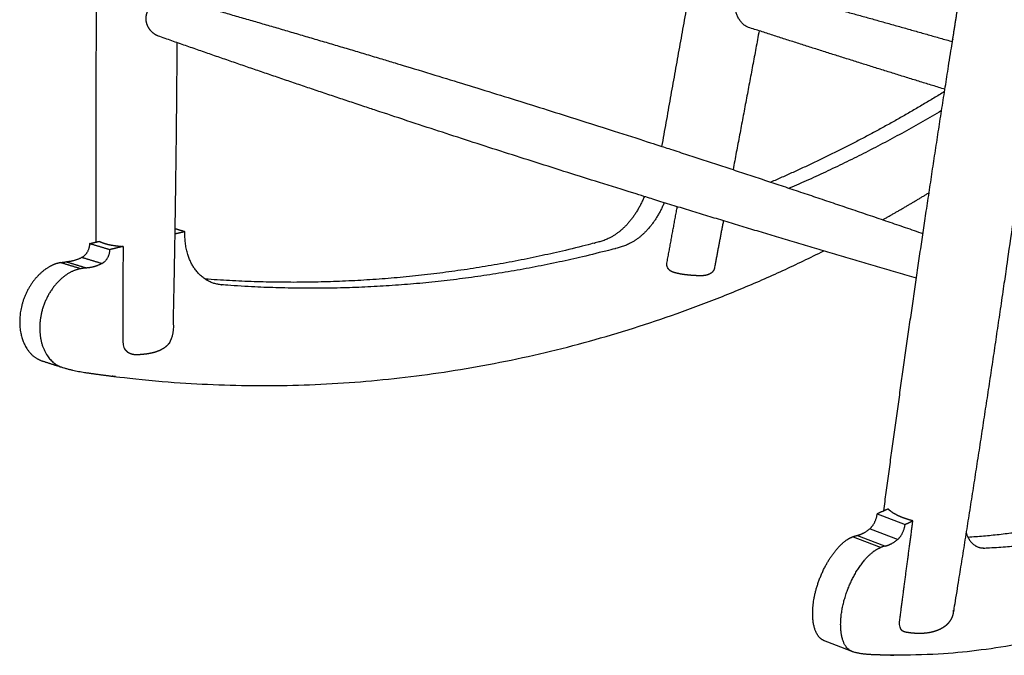
# Model space of a CAD drawing. Units: millimetres. Extents: x 0 to 2724, y 0 to 3853.
# Drawn here: x 354 to 803, y 846 to 1136 of the extents above; entities that cross this region are included whole.
import ezdxf

# ---------------------------------------------------------------- set-up
doc = ezdxf.new("R2010")
doc.units = ezdxf.units.MM
doc.header["$MEASUREMENT"] = 0
doc.layers.add('16000 J16 Rocking Chair', color=7, linetype='Continuous', true_color=0x000000)

msp = doc.modelspace()

# ---------------------------------------------------------------- linework, layer by layer
at = {"layer": '16000 J16 Rocking Chair'}
for points, weights, degree, knots in [([(389.37, 1034.65), (389.07, 1099.9), (389.49, 1165.53), (391.96, 1308.14), (394.26, 1385.24), (397.55, 1462.79)], [3977.17217244, 3966.01093342, 3954.95093384, 3931.32422662, 3918.78798963, 3906.37202703], 3, [649.350148, 649.350148, 649.350148, 649.350148, 874.968708, 874.968708, 1135.38658, 1135.38658, 1135.38658, 1135.38658]), ([(846.79, 1357.87), (837.8, 1275.46), (827.88, 1194.1), (805.74, 1029.92), (793.43, 947.19), (780.15, 865.61), (779.93, 864.25), (779.42, 862.96), (778.64, 861.82), (778.3, 861.31), (777.9, 860.83), (777.47, 860.38), (776.74, 859.64), (775.92, 859.03), (775.05, 858.52), (774.11, 857.98), (773.11, 857.55), (772.09, 857.21)], [3548.81087189, 3569.26329434, 3589.69473284, 3631.69093226, 3653.2540761, 3674.83026709, 3617.90991733, 3617.90991733, 3674.83026709, 3664.50296597, 3664.50296597, 3674.83026709, 3674.15331988, 3673.46019547, 3672.75609353, 3672.17022267, 3671.56907016, 3670.9841861], 3, [14.415542, 14.415542, 14.415542, 14.415542, 273.469726, 273.469726, 547.186278, 547.186278, 547.186278, 550.249023, 550.249023, 550.249023, 551.630606, 551.630606, 551.630606, 555.264809, 555.264809, 555.264809, 558.964477, 558.964477, 558.964477, 558.964477]), ([(417.62, 1128.58), (417.16, 1128.75), (416.24, 1129.21), (414.56, 1130.48), (413.24, 1132.16), (412.42, 1134.1), (412.09, 1135.59), (412.05, 1137.12), (412.23, 1138.12), (412.36, 1138.62), (412.49, 1139.09), (412.84, 1140.03), (413.85, 1141.83), (415.27, 1143.44), (416.97, 1144.8), (418.37, 1145.64), (419.76, 1146.23), (420.7, 1146.44), (421.14, 1146.49), (421.45, 1146.53), (421.76, 1146.53), (422.07, 1146.51)], [1, 1, 1, 1, 1, 1, 1, 1, 1, 1, 1, 1, 1, 1, 1, 1, 1, 1, 1, 0.996667050068, 0.996667050068, 1], 3, [513.048496, 513.048496, 513.048496, 513.048496, 514.153474, 515.332403, 517.733142, 518.86342, 520.012211, 521.133552, 522.274351, 522.274351, 522.274351, 523.38355, 524.500392, 526.878079, 528.138309, 529.365259, 530.520222, 531.501155, 531.501155, 531.501155, 532.196303, 532.196303, 532.196303, 532.196303]), ([(422.76, 1146.38), (477.68, 1130.87), (533.81, 1114.14), (648.3, 1078.21), (706.68, 1059.02), (766.34, 1038.52)], [3950.21728824, 3899.85262539, 3849.43421481, 3749.90801875, 3700.82094317, 3651.61891922], 3, [532.722535, 532.722535, 532.722535, 532.722535, 786.644793, 786.644793, 1032.955163, 1032.955163, 1032.955163, 1032.955163]), ([(748.47, 912.05), (757.67, 980.59), (767.74, 1049.71), (779.77, 1126.13), (780.84, 1132.88), (781.91, 1139.63)], [3663.94184888, 3645.97815666, 3628.02273885, 3608.33246891, 3606.60422321, 3604.87591189], 3, [64.126164, 64.126164, 64.126164, 64.126164, 292.027283, 292.027283, 313.954333, 313.954333, 313.954333, 313.954333]), ([(763.35, 1018.23), (701.62, 1036.11), (641.76, 1054.34), (526.62, 1091.15), (471.27, 1109.72), (417.62, 1128.58)], [3647.02800879, 3696.70889262, 3746.45062597, 3846.61547169, 3897.02499736, 3947.56484037], 3, [9.606616, 9.606616, 9.606616, 9.606616, 260.100134, 260.100134, 513.048496, 513.048496, 513.048496, 513.048496]), ([(408.08, 983.37), (409.27, 983.4), (410.44, 983.49), (413.01, 983.8), (414.32, 984.04), (415.6, 984.38), (416.75, 984.69), (418.38, 985.27), (420.1, 986.26), (420.96, 986.87), (421.38, 987.21), (421.58, 987.38), (422.45, 988.14), (423.2, 989.08), (423.73, 990.21), (424.19, 991.2), (424.44, 992.27), (424.46, 993.36), (425.4, 1037.42), (426.01, 1081.48), (426.29, 1125.54)], [0.998421977875, 0.998487404916, 0.998593274007, 0.99891163732, 0.999135668839, 0.999386905992, 0.999386905992, 0.999386905992, 0.999386905992, 0.999386905992, 0.999386905992, 0.999386905992, 0.999620360756, 0.99981766695, 1, 0.985757701063, 0.985757701063, 1, 0.999981678104, 0.999981678104, 1], 3, [77.809691, 77.809691, 77.809691, 77.809691, 81.83451, 81.83451, 86.843139, 86.843139, 86.843139, 89.504831, 90.680657, 91.271722, 91.872028, 91.872028, 91.872028, 96.306301, 96.306301, 96.306301, 98.732715, 98.732715, 98.732715, 197.213394, 197.213394, 197.213394, 197.213394]), ([(639.29, 1055.4), (637.05, 1049.91), (633.67, 1045.42), (627.39, 1037.07), (619.24, 1034.88), (530.1, 1010.96), (438.97, 1017.76)], [4082.11949635, 4030.40597791, 4098.63414694, 3864.11670223, 4083.80018175, 3988.01342157, 3956.80101113], 2, [-1167.509813, -1167.509813, -1167.509813, -1153.476069, -1153.476069, -1127.911671, -1127.911671, -847.370128, -847.370128, -847.370128]), ([(648.36, 1052.6), (646.14, 1047.26), (642.85, 1042.88), (636.56, 1034.5), (628.42, 1032.3), (538.48, 1008.05), (446.53, 1015.13), (439.24, 1015.69), (434.55, 1022.03)], [4068.90560145, 4021.83342756, 4088.05020042, 3854.12442903, 4073.21623524, 3976.59858875, 3945.48707058, 3755.72828746, 3997.51380932], 2, [-1167.132919, -1167.132919, -1167.132919, -1153.476069, -1153.476069, -1127.911671, -1127.911671, -844.947914, -844.947914, -823.663692, -823.663692, -823.663692]), ([(658.28, 1019.69), (656.32, 1019.91), (654.39, 1020.3), (652.5, 1020.86), (651.62, 1021.12), (650.82, 1021.63), (650.19, 1022.44), (649.93, 1022.79), (649.73, 1023.22), (649.63, 1023.73), (649.53, 1024.25), (649.53, 1024.77), (649.63, 1025.28), (651.2, 1033.78), (652.76, 1042.27), (654.33, 1050.76)], [1.00097628195, 0.998455736395, 0.998455736395, 1.00097628195, 1.00070740812, 1.00044966319, 1.00022830685, 1.00013330954, 1.00005417809, 1, 0.988413003531, 0.988413003531, 1, 0.999999972839, 0.999999972839, 1], 3, [27.175582, 27.175582, 27.175582, 27.175582, 31.572574, 31.572574, 31.572574, 36.329997, 36.329997, 36.329997, 38.383329, 38.383329, 38.383329, 39.545008, 39.545008, 39.545008, 58.84569, 58.84569, 58.84569, 58.84569]), ([(675.33, 1044.34), (673.97, 1037.17), (672.61, 1030), (671.25, 1022.83), (671.14, 1022.28), (670.92, 1021.76), (670.59, 1021.31), (670.25, 1020.84), (669.81, 1020.47), (669.3, 1020.19), (669.14, 1020.1), (668.78, 1019.93), (668.06, 1019.65), (667.31, 1019.45), (666.53, 1019.33), (665.65, 1019.25), (664.95, 1019.25), (664.47, 1019.26), (663.53, 1019.28), (662.58, 1019.32), (661.64, 1019.38)], [1, 0.999999970139, 0.999999970139, 1, 0.983686902618, 0.983686902618, 1, 0.98358570586, 0.98358570586, 1, 1, 1, 1, 1, 1, 1, 1, 1, 0.999860205471, 0.999860205438, 0.9999999999], 3, [0, 0, 0, 0, 16.31626, 16.31626, 16.31626, 17.556272, 17.556272, 17.556272, 18.839622, 18.839622, 18.839622, 19.25645, 19.714146, 20.570553, 20.98967, 21.478286, 22.547496, 22.547496, 22.547496, 24.661671, 24.661671, 24.661671, 24.661671]), ([(390.83, 1035), (391.73, 1034.46), (393.03, 1033.99), (394.65, 1033.61), (396.6, 1033.14), (398.97, 1032.81), (401.58, 1032.63)], [3969.25581635, 3967.09580089, 3965.19813369, 3963.6639003, 3961.81766912, 3960.54249626, 3959.93582849], 3, [15.322322, 15.322322, 15.322322, 15.322322, 22.983669, 22.983669, 22.983669, 32.21512, 32.21512, 32.21512, 32.21512]), ([(382.2, 1022.47), (378.27, 1021.74), (374.68, 1018.96), (366.32, 1012.5), (364.12, 1001.1), (362.24, 991.37), (366.29, 984.05), (369.15, 978.89), (374.22, 977.39), (379.29, 975.89), (384.52, 975.12), (558.72, 949.58), (721.16, 1030.59)], [3941.17707091, 3839.23248851, 3933.873778, 3819.56042782, 4584.29225764, 3915.06327932, 3918.31140887, 3733.34508031, 3927.87422238, 3917.98865786, 3927.87422238, 3961.13108623, 4221.40617917], 2, [-2397.05684, -2397.05684, -2397.05684, -2386.082237, -2386.082237, -2361.981834, -2361.981834, -2340.904389, -2340.904389, -2325.774266, -2325.774266, -2317.914407, -2317.914407, -1790.183396, -1790.183396, -1790.183396]), ([(401.58, 1032.63), (401.52, 1018.09), (401.51, 1003.55), (401.52, 989.01), (401.52, 988.08), (401.7, 987.21), (402.04, 986.46), (402.41, 985.65), (402.94, 985.02), (403.57, 984.56), (404.09, 984.19), (404.65, 983.91), (405.84, 983.53), (406.46, 983.42), (407.09, 983.38), (407.42, 983.36), (407.75, 983.35), (408.08, 983.37)], [0.999999999999, 0.999998308762, 0.999998308762, 1, 1.00004381738, 1.00013359592, 1.00026075262, 1.00039678319, 1.00056941656, 1.00076249698, 1.00092031038, 1.00108611036, 1.00142674947, 1.00159946133, 1.00177313426, 1.0009965604, 1.00099656021, 1.00177313367], 3, [32.21512, 32.21512, 32.21512, 32.21512, 64.713383, 64.713383, 64.713383, 67.963092, 67.963092, 67.963092, 71.43245, 71.43245, 71.43245, 74.25436, 74.25436, 77.075717, 77.075717, 77.075717, 77.809691, 77.809691, 77.809691, 77.809691]), ([(373.06, 1025.26), (369.14, 1024.53), (365.55, 1021.76), (357.19, 1015.32), (355, 1003.95), (353.12, 994.25), (357.18, 986.95), (359.96, 981.94), (364.86, 980.37)], [3952.13835012, 3849.9211327, 3944.83505721, 3830.22388208, 4597.09149375, 3925.99462857, 3929.2362629, 3748.57501992, 3928.89654869], 2, [-2397.05684, -2397.05684, -2397.05684, -2386.082237, -2386.082237, -2361.981834, -2361.981834, -2340.904389, -2340.904389, -2326.168339, -2326.168339, -2326.168339]), ([(1084.76, 1020.92), (914.52, 838.6), (742.22, 846.49), (738.36, 846.67), (734.74, 847.62), (731.11, 848.58), (729.65, 853.6), (727.59, 860.72), (730.36, 871.04), (733.61, 883.14), (740.85, 890.83), (743.95, 894.13), (747.02, 895.34)], [4226.23176851, 3738.94662345, 3629.07992118, 3617.25324055, 3615.69284052, 3435.19718235, 3604.06907596, 3599.20950792, 4213.76704544, 3510.18025812, 3616.72370516, 3530.33625728, 3625.03402905], 2, [-1731.091936, -1731.091936, -1731.091936, -1006.424043, -1006.424043, -990.799061, -990.799061, -975.668938, -975.668938, -954.591492, -954.591492, -930.49109, -930.49109, -919.516487, -919.516487, -919.516487]), ([(786.81, 900.11), (852.22, 904.13), (919.42, 937.54), (925.71, 940.67), (931.49, 949.89), (937.26, 959.09), (940.32, 970.42)], [3658.80660441, 3712.80348842, 3820.51687925, 3616.86783924, 3837.14091274, 3720.91512535, 3979.7941809], 2, [-2467.067587, -2467.067587, -2467.067587, -2194.205106, -2194.205106, -2168.640708, -2168.640708, -2142.943506, -2142.943506, -2142.943506]), ([(786.44, 900.87), (789.08, 894.85), (794.47, 895.1), (861.97, 898.26), (931.52, 933.16), (937.78, 936.3), (943.56, 945.55), (949.32, 954.78), (952.39, 966.13)], [3690.93976521, 3469.54874277, 3646.84180434, 3700.91864081, 3812.62242152, 3609.4147046, 3829.24645501, 3713.27195309, 3971.61827456], 2, [0.910747, 0.910747, 0.910747, 22.19497, 22.19497, 305.158727, 305.158727, 330.723125, 330.723125, 356.420327, 356.420327, 356.420327]), ([(761.77, 907.51), (759.54, 908.05), (757.48, 908.74), (755.69, 909.54), (754.54, 910.04), (753.52, 910.59), (751.75, 911.74), (751.01, 912.34), (750.44, 912.94)], [3644.3288505, 3645.00774358, 3646.0985329, 3647.54714641, 3648.47698581, 3649.54593983, 3651.9179094, 3653.21264972, 3654.58938861], 3, [617.784287, 617.784287, 617.784287, 617.784287, 625.177213, 625.177213, 625.177213, 629.914904, 629.914904, 634.652591, 634.652591, 634.652591, 634.652591]), ([(758.12, 856.78), (758.03, 856.8), (757.94, 856.82), (757.33, 857.01), (756.87, 857.33), (756.49, 857.82), (756.14, 858.28), (755.89, 858.9), (755.76, 859.68), (755.64, 860.44), (755.64, 861.33), (755.77, 862.28), (757.75, 877.36), (759.75, 892.43), (761.77, 907.51)], [1.00188520753, 1.00184021273, 1.00179524699, 1.00147618668, 1.00120989927, 1.00096075481, 1.00073045074, 1.00052525481, 1.00035866206, 1.00019470752, 1.00007243164, 1, 0.999999294184, 0.999999294184, 1], 3, [573.212921, 573.212921, 573.212921, 573.212921, 573.789965, 573.789965, 577.311881, 577.311881, 577.311881, 580.579125, 580.579125, 580.579125, 583.796681, 583.796681, 583.796681, 617.784287, 617.784287, 617.784287, 617.784287]), ([(721.4, 852.78), (718.23, 854.02), (716.9, 858.56), (714.82, 865.67), (717.58, 875.97), (720.82, 888.05), (728.07, 895.71), (731.18, 898.99), (734.26, 900.2)], [3593.92920556, 3458.29425313, 3612.21781313, 3607.36308981, 4223.31386508, 3518.13401986, 3624.89961149, 3538.30880794, 3633.20993539], 2, [10.073791, 10.073791, 10.073791, 23.832637, 23.832637, 44.910083, 44.910083, 69.010485, 69.010485, 79.985088, 79.985088, 79.985088]), ([(772.09, 857.21), (770.48, 856.67), (768.77, 856.36), (765.26, 856.07), (763.46, 856.1), (761.62, 856.27), (760.45, 856.38), (759.28, 856.55), (758.12, 856.78)], [3667.39774311, 3666.47727579, 3665.59323099, 3664.25343045, 3663.79566384, 3663.61465175, 3660.36732496, 3660.36732418, 3663.61464942], 3, [558.964477, 558.964477, 558.964477, 558.964477, 564.796302, 564.796302, 570.575082, 570.575082, 570.575082, 573.212921, 573.212921, 573.212921, 573.212921])]:
    msp.add_rational_spline(points, weights, degree=degree, knots=knots, dxfattribs=at)
for points, weights in [([(647.33, 1078.24), (655.16, 1122.18), (663.09, 1166.1)], [1, 0.999999253997, 1]), ([(691.5, 1150.58), (735.72, 1138.64), (779.76, 1126.05)], [1, 0.999972360905, 1]), ([(776.35, 1104.3), (731.44, 1118.09), (686.75, 1132.55)], [1, 0.999970991393, 1]), ([(691.64, 1130.97), (685.72, 1099.31), (679.74, 1067.66)], [1, 0.999999611694, 1]), ([(776.18, 1103.24), (737.54, 1079.41), (696.99, 1061.96)], [4316.73916373, 4238.1313237, 4175.6130154]), ([(774.83, 1094.56), (740.82, 1074.42), (705.39, 1059.16)], [4284.66510638, 4218.14867176, 4163.82229129]), ([(748, 1044.8), (758.68, 1050.79), (769.13, 1057.18)], [1, 0.9998189626, 1]), ([(434.55, 1022.03), (429.86, 1028.4), (429.76, 1037.87)], [3997.51380932, 3777.37089383, 3989.32514853]), ([(386.27, 1033.91), (386.33, 1029.5), (382.87, 1027.65)], [3964.591051, 3112.46164765, 3962.11886892]), ([(395.42, 1031.16), (395.47, 1026.74), (392.01, 1024.88)], [3953.62977179, 3103.8582208, 3951.15758971]), ([(373.06, 1025.26), (374.45, 1025.52), (375.86, 1025.6)], [1, 0.99796265821, 1]), ([(382.87, 1027.65), (379.41, 1025.8), (375.86, 1025.6)], [3962.11886892, 3887.00452172, 3955.04289691]), ([(392.01, 1024.88), (388.55, 1023.02), (385, 1022.81)], [3951.15758971, 3876.24196701, 3944.0816177]), ([(385, 1022.81), (383.59, 1022.73), (382.2, 1022.47)], [1, 0.997954597122, 1]), ([(661.64, 1019.38), (659.95, 1019.49), (658.28, 1019.69)], [0.999999999858, 0.999703226913, 1]), ([(742.05, 903.8), (744.92, 906.12), (745.49, 910.69)], [3644.72217317, 2863.68749825, 3647.19980553]), ([(736.44, 900.87), (739.16, 901.48), (742.05, 903.8)], [3636.58383985, 3574.92658482, 3644.72217317]), ([(754.78, 898.97), (757.65, 901.3), (758.23, 905.88)], [3636.54626684, 2857.27028994, 3639.02389919]), ([(734.26, 900.2), (735.33, 900.62), (736.44, 900.87)], [1, 0.997117413452, 1]), ([(749.19, 896.02), (751.9, 896.64), (754.78, 898.97)], [3628.40793351, 3566.89890506, 3636.54626684]), ([(786, 902.01), (786.2, 901.44), (786.44, 900.87)], [1, 0.999323569114, 0.999999999677]), ([(749.19, 896.02), (748.08, 895.76), (747.02, 895.34)], [1, 0.997105146828, 1])]:
    msp.add_rational_spline(points, weights, degree=2, dxfattribs=at)
msp.add_open_spline([(686.74, 1132.56), (686.31, 1132.7), (685.42, 1133.14), (684.2, 1134.1), (683.08, 1135.34), (682.14, 1136.79), (681.44, 1138.32), (681.02, 1139.89), (680.88, 1141.42), (680.98, 1142.42), (681.07, 1142.9), (681.16, 1143.42), (681.47, 1144.44), (682.23, 1145.91), (683.29, 1147.26), (684.64, 1148.49), (686.17, 1149.52), (687.81, 1150.27), (689.42, 1150.7), (690.47, 1150.74), (690.96, 1150.68)], degree=3, knots=[69.991258, 69.991258, 69.991258, 69.991258, 71.018124, 72.189354, 73.450592, 74.745497, 76.030647, 77.204594, 78.357812, 79.448512, 79.448512, 79.448512, 80.633475, 81.817931, 83.132118, 84.459296, 85.87562, 87.242284, 88.487031, 89.576085, 89.576085, 89.576085, 89.576085], dxfattribs=at)
for points in [[(686.75, 1132.55), (686.75, 1132.56), (686.74, 1132.56)], [(429.74, 1039.36), (427.52, 1038.83), (425.3, 1038.3)], [(429.74, 1039.36), (427.54, 1040.01), (425.34, 1040.66)], [(429.76, 1037.87), (429.75, 1038.62), (429.74, 1039.36)], [(386.27, 1033.91), (388.55, 1034.45), (390.83, 1035)], [(395.42, 1031.16), (390.84, 1032.54), (386.27, 1033.91)], [(401.58, 1032.63), (398.5, 1031.9), (395.42, 1031.16)], [(382.2, 1022.47), (377.63, 1023.86), (373.06, 1025.26)], [(375.86, 1025.6), (380.43, 1024.21), (385, 1022.81)], [(382.87, 1027.65), (387.44, 1026.27), (392.01, 1024.88)], [(364.86, 980.37), (369.39, 978.93), (373.92, 977.48)], [(750.44, 912.94), (747.97, 911.82), (745.49, 910.69)], [(745.49, 910.69), (751.86, 908.29), (758.23, 905.88)], [(758.23, 905.88), (760, 906.69), (761.77, 907.51)], [(754.78, 898.97), (748.41, 901.39), (742.05, 903.8)], [(747.02, 895.34), (740.64, 897.77), (734.26, 900.2)], [(736.44, 900.87), (742.81, 898.44), (749.19, 896.02)], [(734, 847.87), (727.7, 850.33), (721.4, 852.78)]]:
    msp.add_open_spline(points, degree=2, dxfattribs=at)

doc.saveas('drawing.dxf')
